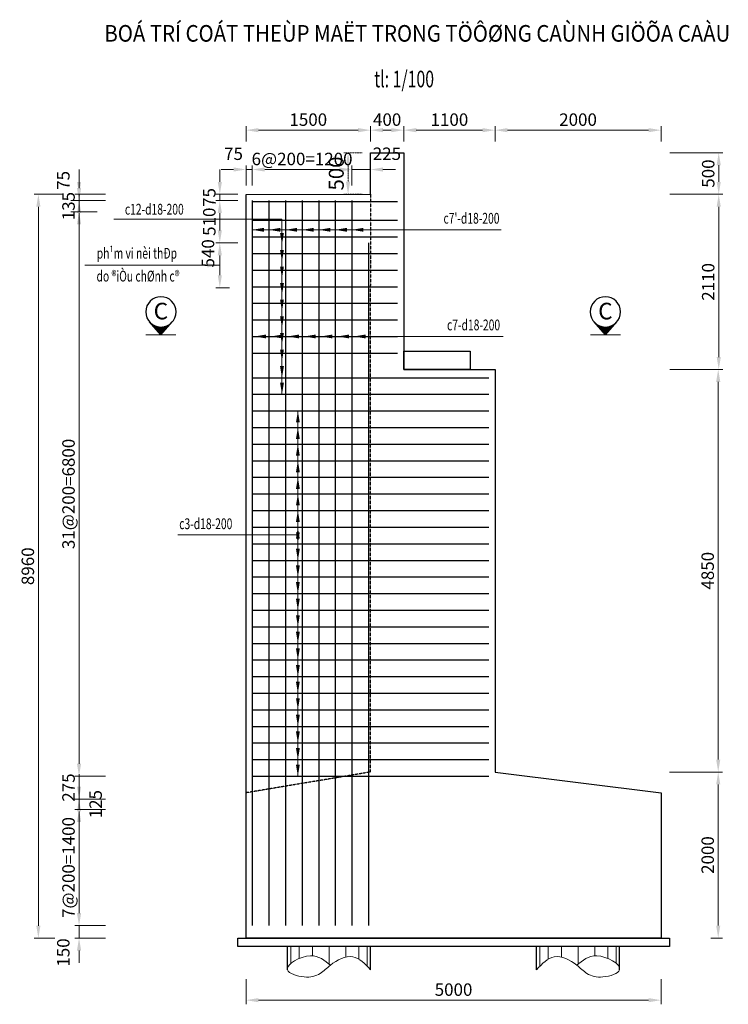
# Model space of a CAD drawing. Units: millimetres. Extents: x -31114 to 190101, y -89125 to 48866.
# Drawn here: x 134460 to 142997, y -12622 to -761 of the extents above; entities that cross this region are included whole.
import ezdxf
from ezdxf.enums import TextEntityAlignment as Align

# ---------------------------------------------------------------- set-up
doc = ezdxf.new("R2010")
doc.units = ezdxf.units.MM
doc.header["$LTSCALE"] = 5
doc.header["$MEASUREMENT"] = 0
doc.linetypes.add('HIDDEN', pattern=[0.375, 0.25, -0.125])
doc.layers.get('0').update_dxf_attribs({"linetype": 'CONTINUOUS'})
doc.layers.get('DEFPOINTS').update_dxf_attribs({"linetype": 'CONTINUOUS'})
for name, color, linetype, lineweight in [('AN', 4, 'HIDDEN', 25), ('BAO', 7, 'CONTINUOUS', 25), ('BONG', 8, 'CONTINUOUS', 9), ('DIM', 8, 'CONTINUOUS', 9), ('THEP', 1, 'CONTINUOUS', 30)]:
    doc.layers.add(name, color=color, linetype=linetype, lineweight=lineweight)
doc.layers.add('cdday', color=3, linetype='CONTINUOUS')
doc.styles.add('5', font='VHELVCN_0.TTF', dxfattribs={"height": 0.35})
doc.styles.add('DIM', font='VnTimeH.TTF', dxfattribs={"width": 0.7})
doc.styles.add('T', font='VHELVCN_0.TTF', dxfattribs={"width": 0.7})
doc.styles.add('VNTIMEH', font='VHELVEN_0.TTF', dxfattribs={"width": 0.9})
doc.dimstyles.new('1-100', dxfattribs={"dimscale": 100, "dimtxt": 1.8, "dimasz": 1.5, "dimexe": 0.5, "dimexo": 1, "dimgap": 0.5, "dimtad": 1, "dimdec": 0, "dimdsep": 46, "dimtxsty": 'T', "dimcen": 0.1, "dimclrd": 8, "dimclre": 8, "dimclrt": 4, "dimadec": 0, "dimazin": 0, "dimtfac": 1, "dimtdec": 0, "dimtix": 1, "dimtmove": 2, "dimatfit": 3, "dimfxl": 1, "dimtolj": 1, "dimtzin": 0, "dimlwd": 9, "dimlwe": 9, "dimarcsym": 0})

# ---------------------------------------------------------------- blocks, each defined once
blk = doc.blocks.new('A$C05531E25')
h = blk.add_hatch()
h.set_pattern_fill('ANSI37', color=256, scale=0.96, angle=-90, style=0)
h.set_pattern_definition([(45, (1073.40383, 176.33965), (0.084852814, -0.084852814), []), (315, (1073.40383, 176.33965), (-0.084852814, -0.084852814), [])])
h.paths.add_polyline_path([(0.11, 3.52), (3.09, 0.89, -0.215149), (1.9, 3.52, -0.215149), (3.09, 6.16)])
for q in [(3.09, 6.16), (3.09, 0.89)]:
    blk.add_line((0.11, 3.52), q)
at = {"const_width": 0.216}
blk.add_lwpolyline([(0.11, 7.04), (0.11, 0)], dxfattribs=at)
blk.add_circle((5.42, 3.52), 3.51)
blk = doc.blocks.new('MC1')
at = {"xscale": 0.5199999999999818, "yscale": 0.5199999999999818, "zscale": 0.5199999999999818, "rotation": 180}
blk.add_blockref('A$C05531E25', (0.09, 1.86), dxfattribs=at)
at = {"style": '5'}
blk.add_attdef('AA', text='', height=2, dxfattribs=at).set_placement((-2.63, 0.03), align=Align.MIDDLE_CENTER)
blk = doc.blocks.new('*D587')
at = {"layer": 'AN', "color": 8, "lineweight": 9, "transparency": 16777216}
for p, q in [((138587, -2364), (138366, -2364)), ((138416, -2514), (138416, -2714)), ((138587, -2864), (138366, -2864))]:
    blk.add_line(p, q, dxfattribs=at)
at = {"layer": 'AN', "color": 8, "transparency": 16777216}
for points in [[(138391, -2514), (138441, -2514), (138416, -2364)], [(138391, -2714), (138441, -2714), (138416, -2864)]]:
    blk.add_solid(points, dxfattribs=at)
at = {"layer": 'DEFPOINTS', "color": 0, "transparency": 16777216}
for p in [(138687, -2364), (138416, -2864), (138687, -2864)]:
    blk.add_point(p, dxfattribs=at)
at = {"layer": 'AN', "color": 4, "transparency": 16777216, "insert": (138274, -2614), "char_height": 180, "attachment_point": 5, "rotation": 90, "style": 'T'}
blk.add_mtext('\\A1;500', dxfattribs=at)
blk = doc.blocks.new('*D600')
at = {"layer": 'DEFPOINTS', "color": 0, "transparency": 16777216}
for p in [(142193, -4974), (142876, -4974), (142187, -9824)]:
    blk.add_point(p, dxfattribs=at)
at = {"layer": 'DIM', "color": 8, "lineweight": 9, "transparency": 16777216}
for p, q in [((142293, -4974), (142926, -4974)), ((142876, -9674), (142876, -5124)), ((142287, -9824), (142926, -9824))]:
    blk.add_line(p, q, dxfattribs=at)
at = {"layer": 'DIM', "color": 8, "transparency": 16777216}
for points in [[(142851, -5124), (142901, -5124), (142876, -4974)], [(142851, -9674), (142901, -9674), (142876, -9824)]]:
    blk.add_solid(points, dxfattribs=at)
at = {"layer": 'DIM', "color": 4, "transparency": 16777216, "insert": (142749, -7399), "char_height": 150, "attachment_point": 5, "rotation": 90, "style": 'T'}
blk.add_mtext('\\A1;4850', dxfattribs=at)
blk = doc.blocks.new('*D601')
at = {"layer": 'DEFPOINTS', "color": 0, "transparency": 16777216}
for p in [(142687, -9824), (142876, -9824), (142687, -11824)]:
    blk.add_point(p, dxfattribs=at)
at = {"layer": 'DIM', "color": 8, "lineweight": 9, "transparency": 16777216}
for p, q in [((142787, -9824), (142926, -9824)), ((142876, -11674), (142876, -9974)), ((142787, -11824), (142926, -11824))]:
    blk.add_line(p, q, dxfattribs=at)
at = {"layer": 'DIM', "color": 8, "transparency": 16777216}
for points in [[(142851, -9974), (142901, -9974), (142876, -9824)], [(142851, -11674), (142901, -11674), (142876, -11824)]]:
    blk.add_solid(points, dxfattribs=at)
at = {"layer": 'DIM', "color": 4, "transparency": 16777216, "insert": (142749, -10824), "char_height": 150, "attachment_point": 5, "rotation": 90, "style": 'T'}
blk.add_mtext('\\A1;2000', dxfattribs=at)
blk = doc.blocks.new('*D602')
at = {"layer": 'DEFPOINTS', "color": 0, "transparency": 16777216}
for p in [(142193, -2865), (142882, -2865), (142193, -4975)]:
    blk.add_point(p, dxfattribs=at)
at = {"layer": 'DIM', "color": 8, "lineweight": 9, "transparency": 16777216}
for p, q in [((142293, -2865), (142932, -2865)), ((142882, -4825), (142882, -3015)), ((142293, -4975), (142932, -4975))]:
    blk.add_line(p, q, dxfattribs=at)
at = {"layer": 'DIM', "color": 8, "transparency": 16777216}
for points in [[(142857, -3015), (142907, -3015), (142882, -2865)], [(142857, -4825), (142907, -4825), (142882, -4975)]]:
    blk.add_solid(points, dxfattribs=at)
at = {"layer": 'DIM', "color": 4, "transparency": 16777216, "insert": (142755, -3920), "char_height": 150, "attachment_point": 5, "rotation": 90, "style": 'T'}
blk.add_mtext('\\A1;2110', dxfattribs=at)
blk = doc.blocks.new('*D603')
at = {"layer": 'DEFPOINTS', "color": 0, "transparency": 16777216}
for p in [(142187, -2092), (140187, -2330), (142187, -2330)]:
    blk.add_point(p, dxfattribs=at)
at = {"layer": 'DIM', "color": 8, "lineweight": 9, "transparency": 16777216}
for p, q in [((140187, -2230), (140187, -2042)), ((140337, -2092), (142037, -2092)), ((142187, -2230), (142187, -2042))]:
    blk.add_line(p, q, dxfattribs=at)
at = {"layer": 'DIM', "color": 8, "transparency": 16777216}
for points in [[(140337, -2067), (140337, -2117), (140187, -2092)], [(142037, -2067), (142037, -2117), (142187, -2092)]]:
    blk.add_solid(points, dxfattribs=at)
at = {"layer": 'DIM', "color": 4, "transparency": 16777216, "insert": (141187, -1965), "char_height": 150, "attachment_point": 5, "style": 'T'}
blk.add_mtext('\\A1;2000', dxfattribs=at)
blk = doc.blocks.new('*D604')
at = {"layer": 'DEFPOINTS', "color": 0, "transparency": 16777216}
for p in [(139087, -2092), (138687, -2330), (139087, -2330)]:
    blk.add_point(p, dxfattribs=at)
at = {"layer": 'DIM', "color": 8, "lineweight": 9, "transparency": 16777216}
for p, q in [((138687, -2230), (138687, -2042)), ((138837, -2092), (138937, -2092)), ((139087, -2230), (139087, -2042))]:
    blk.add_line(p, q, dxfattribs=at)
at = {"layer": 'DIM', "color": 8, "transparency": 16777216}
for points in [[(138837, -2067), (138837, -2117), (138687, -2092)], [(138937, -2067), (138937, -2117), (139087, -2092)]]:
    blk.add_solid(points, dxfattribs=at)
at = {"layer": 'DIM', "color": 4, "transparency": 16777216, "insert": (138887, -1965), "char_height": 150, "attachment_point": 5, "style": 'T'}
blk.add_mtext('\\A1;400', dxfattribs=at)
blk = doc.blocks.new('*D605')
at = {"layer": 'DEFPOINTS', "color": 0, "transparency": 16777216}
for p in [(140187, -2092), (139087, -2330), (140187, -2330)]:
    blk.add_point(p, dxfattribs=at)
at = {"layer": 'DIM', "color": 8, "lineweight": 9, "transparency": 16777216}
for p, q in [((139087, -2230), (139087, -2042)), ((139237, -2092), (140037, -2092)), ((140187, -2230), (140187, -2042))]:
    blk.add_line(p, q, dxfattribs=at)
at = {"layer": 'DIM', "color": 8, "transparency": 16777216}
for points in [[(139237, -2067), (139237, -2117), (139087, -2092)], [(140037, -2067), (140037, -2117), (140187, -2092)]]:
    blk.add_solid(points, dxfattribs=at)
at = {"layer": 'DIM', "color": 4, "transparency": 16777216, "insert": (139637, -1965), "char_height": 150, "attachment_point": 5, "style": 'T'}
blk.add_mtext('\\A1;1100', dxfattribs=at)
blk = doc.blocks.new('*D606')
at = {"layer": 'DEFPOINTS', "color": 0, "transparency": 16777216}
for p in [(138687, -2092), (137187, -2330), (138687, -2330)]:
    blk.add_point(p, dxfattribs=at)
at = {"layer": 'DIM', "color": 8, "lineweight": 9, "transparency": 16777216}
for p, q in [((137187, -2230), (137187, -2042)), ((137337, -2092), (138537, -2092)), ((138687, -2230), (138687, -2042))]:
    blk.add_line(p, q, dxfattribs=at)
at = {"layer": 'DIM', "color": 8, "transparency": 16777216}
for points in [[(137337, -2067), (137337, -2117), (137187, -2092)], [(138537, -2067), (138537, -2117), (138687, -2092)]]:
    blk.add_solid(points, dxfattribs=at)
at = {"layer": 'DIM', "color": 4, "transparency": 16777216, "insert": (137937, -1965), "char_height": 150, "attachment_point": 5, "style": 'T'}
blk.add_mtext('\\A1;1500', dxfattribs=at)
blk = doc.blocks.new('*D607')
at = {"layer": 'DEFPOINTS', "color": 0, "transparency": 16777216}
for p in [(137187, -2566), (137187, -2860), (137262, -2860)]:
    blk.add_point(p, dxfattribs=at)
at = {"layer": 'DIM', "color": 8, "lineweight": 9, "transparency": 16777216}
for p, q in [((137037, -2566), (136887, -2566)), ((137187, -2760), (137187, -2516)), ((137262, -2566), (137187, -2566)), ((137262, -2760), (137262, -2516)), ((137412, -2566), (137562, -2566))]:
    blk.add_line(p, q, dxfattribs=at)
at = {"layer": 'DIM', "color": 8, "transparency": 16777216}
for points in [[(137037, -2541), (137037, -2591), (137187, -2566)], [(137412, -2541), (137412, -2591), (137262, -2566)]]:
    blk.add_solid(points, dxfattribs=at)
at = {"layer": 'DIM', "color": 4, "transparency": 16777216, "insert": (137036, -2376), "char_height": 150, "attachment_point": 5, "style": 'T'}
blk.add_mtext('\\A1;75', dxfattribs=at)
blk = doc.blocks.new('*D608')
at = {"layer": 'DEFPOINTS', "color": 0, "transparency": 16777216}
for p in [(138462, -2566), (137262, -2860), (138462, -2860)]:
    blk.add_point(p, dxfattribs=at)
at = {"layer": 'DIM', "color": 8, "lineweight": 9, "transparency": 16777216}
for p, q in [((137262, -2760), (137262, -2516)), ((137412, -2566), (138312, -2566)), ((138462, -2760), (138462, -2516))]:
    blk.add_line(p, q, dxfattribs=at)
at = {"layer": 'DIM', "color": 8, "transparency": 16777216}
for points in [[(137412, -2541), (137412, -2591), (137262, -2566)], [(138312, -2541), (138312, -2591), (138462, -2566)]]:
    blk.add_solid(points, dxfattribs=at)
at = {"layer": 'DIM', "color": 4, "transparency": 16777216, "insert": (137862, -2439), "char_height": 150, "attachment_point": 5, "style": 'T'}
blk.add_mtext('\\A1;6@200=1200', dxfattribs=at)
blk = doc.blocks.new('*D609')
at = {"layer": 'DEFPOINTS', "color": 0, "transparency": 16777216}
for p in [(138687, -2566), (138462, -2860), (138687, -2860)]:
    blk.add_point(p, dxfattribs=at)
at = {"layer": 'DIM', "color": 8, "lineweight": 9, "transparency": 16777216}
for p, q in [((138312, -2566), (138162, -2566)), ((138462, -2760), (138462, -2516)), ((138462, -2566), (138687, -2566)), ((138687, -2760), (138687, -2516)), ((138837, -2566), (138987, -2566))]:
    blk.add_line(p, q, dxfattribs=at)
at = {"layer": 'DIM', "color": 8, "transparency": 16777216}
for points in [[(138312, -2541), (138312, -2591), (138462, -2566)], [(138837, -2541), (138837, -2591), (138687, -2566)]]:
    blk.add_solid(points, dxfattribs=at)
at = {"layer": 'DIM', "color": 4, "transparency": 16777216, "insert": (138884, -2376), "char_height": 150, "attachment_point": 5, "style": 'T'}
blk.add_mtext('\\A1;225', dxfattribs=at)
blk = doc.blocks.new('*D610')
at = {"layer": 'DEFPOINTS', "color": 0, "transparency": 16777216}
for p in [(142193, -2364), (142882, -2364), (142193, -2865)]:
    blk.add_point(p, dxfattribs=at)
at = {"layer": 'DIM', "color": 8, "lineweight": 9, "transparency": 16777216}
for p, q in [((142293, -2364), (142932, -2364)), ((142882, -2715), (142882, -2514)), ((142293, -2865), (142932, -2865))]:
    blk.add_line(p, q, dxfattribs=at)
at = {"layer": 'DIM', "color": 8, "transparency": 16777216}
for points in [[(142857, -2514), (142907, -2514), (142882, -2364)], [(142857, -2715), (142907, -2715), (142882, -2865)]]:
    blk.add_solid(points, dxfattribs=at)
at = {"layer": 'DIM', "color": 4, "transparency": 16777216, "insert": (142755, -2615), "char_height": 150, "attachment_point": 5, "rotation": 90, "style": 'T'}
blk.add_mtext('\\A1;500', dxfattribs=at)
blk = doc.blocks.new('*D611')
at = {"layer": 'DEFPOINTS', "color": 0, "transparency": 16777216}
for p in [(137187, -12219), (142187, -12219), (142187, -12572)]:
    blk.add_point(p, dxfattribs=at)
at = {"layer": 'DIM', "color": 8, "lineweight": 9, "transparency": 16777216}
for p, q in [((137187, -12319), (137187, -12622)), ((142187, -12319), (142187, -12622)), ((137337, -12572), (142037, -12572))]:
    blk.add_line(p, q, dxfattribs=at)
at = {"layer": 'DIM', "color": 8, "transparency": 16777216}
for points in [[(137337, -12547), (137337, -12597), (137187, -12572)], [(142037, -12547), (142037, -12597), (142187, -12572)]]:
    blk.add_solid(points, dxfattribs=at)
at = {"layer": 'DIM', "color": 4, "transparency": 16777216, "insert": (139687, -12445), "char_height": 150, "attachment_point": 5, "style": 'T'}
blk.add_mtext('\\A1;5000', dxfattribs=at)
blk = doc.blocks.new('*D626')
at = {"layer": 'DEFPOINTS', "color": 0, "transparency": 16777216}
for p in [(135176, -2865), (135593, -2865), (135593, -2940)]:
    blk.add_point(p, dxfattribs=at)
at = {"layer": 'DIM', "color": 8, "lineweight": 9, "transparency": 16777216}
for p, q in [((135176, -2715), (135176, -2565)), ((135493, -2865), (135126, -2865)), ((135493, -2940), (135126, -2940)), ((135176, -2940), (135176, -2865)), ((135176, -3090), (135176, -3240))]:
    blk.add_line(p, q, dxfattribs=at)
at = {"layer": 'DIM', "color": 8, "transparency": 16777216}
for points in [[(135151, -2715), (135201, -2715), (135176, -2865)], [(135151, -3090), (135201, -3090), (135176, -2940)]]:
    blk.add_solid(points, dxfattribs=at)
at = {"layer": 'DIM', "color": 4, "transparency": 16777216, "insert": (134986, -2697), "char_height": 150, "attachment_point": 5, "rotation": 90, "style": 'T'}
blk.add_mtext('\\A1;75', dxfattribs=at)
blk = doc.blocks.new('*D627')
at = {"layer": 'DEFPOINTS', "color": 0, "transparency": 16777216}
for p in [(135593, -11674), (135175, -11824), (135593, -11824)]:
    blk.add_point(p, dxfattribs=at)
at = {"layer": 'DIM', "color": 8, "lineweight": 9, "transparency": 16777216}
for p, q in [((135175, -11524), (135175, -11374)), ((135493, -11674), (135125, -11674)), ((135175, -11674), (135175, -11824)), ((135493, -11824), (135125, -11824)), ((135175, -11974), (135175, -12124))]:
    blk.add_line(p, q, dxfattribs=at)
at = {"layer": 'DIM', "color": 8, "transparency": 16777216}
for points in [[(135150, -11524), (135200, -11524), (135175, -11674)], [(135150, -11974), (135200, -11974), (135175, -11824)]]:
    blk.add_solid(points, dxfattribs=at)
at = {"layer": 'DIM', "color": 4, "transparency": 16777216, "insert": (134985, -11998), "char_height": 150, "attachment_point": 5, "rotation": 90, "style": 'T'}
blk.add_mtext('\\A1;150', dxfattribs=at)
blk = doc.blocks.new('*D628')
at = {"layer": 'DEFPOINTS', "color": 0, "transparency": 16777216}
for p in [(135493, -3074), (135175, -9874), (135592, -9874)]:
    blk.add_point(p, dxfattribs=at)
at = {"layer": 'DIM', "color": 8, "lineweight": 9, "transparency": 16777216}
for p, q in [((135393, -3074), (135125, -3074)), ((135175, -3224), (135175, -9724)), ((135492, -9874), (135125, -9874))]:
    blk.add_line(p, q, dxfattribs=at)
at = {"layer": 'DIM', "color": 8, "transparency": 16777216}
for points in [[(135150, -3224), (135200, -3224), (135175, -3074)], [(135150, -9724), (135200, -9724), (135175, -9874)]]:
    blk.add_solid(points, dxfattribs=at)
at = {"layer": 'DIM', "color": 4, "transparency": 16777216, "insert": (135048, -6474), "char_height": 150, "attachment_point": 5, "rotation": 90, "style": 'T'}
blk.add_mtext('\\A1;31@200=6800', dxfattribs=at)
blk = doc.blocks.new('*D629')
at = {"layer": 'DEFPOINTS', "color": 0, "transparency": 16777216}
for p in [(135592, -10274), (135175, -11674), (135592, -11674)]:
    blk.add_point(p, dxfattribs=at)
at = {"layer": 'DIM', "color": 8, "lineweight": 9, "transparency": 16777216}
for p, q in [((135492, -10274), (135125, -10274)), ((135175, -10424), (135175, -11524)), ((135492, -11674), (135125, -11674))]:
    blk.add_line(p, q, dxfattribs=at)
at = {"layer": 'DIM', "color": 8, "transparency": 16777216}
for points in [[(135150, -10424), (135200, -10424), (135175, -10274)], [(135150, -11524), (135200, -11524), (135175, -11674)]]:
    blk.add_solid(points, dxfattribs=at)
at = {"layer": 'DIM', "color": 4, "transparency": 16777216, "insert": (135048, -10974), "char_height": 150, "attachment_point": 5, "rotation": 90, "style": 'T'}
blk.add_mtext('\\A1;7@200=1400', dxfattribs=at)
blk = doc.blocks.new('*D630')
at = {"layer": 'DEFPOINTS', "color": 0, "transparency": 16777216}
for p in [(135592, -10149), (135175, -10274), (135592, -10274)]:
    blk.add_point(p, dxfattribs=at)
at = {"layer": 'DIM', "color": 8, "lineweight": 9, "transparency": 16777216}
for p, q in [((135175, -9999), (135175, -9849)), ((135492, -10149), (135125, -10149)), ((135175, -10149), (135175, -10274)), ((135492, -10274), (135125, -10274)), ((135175, -10424), (135175, -10574))]:
    blk.add_line(p, q, dxfattribs=at)
at = {"layer": 'DIM', "color": 8, "transparency": 16777216}
for points in [[(135150, -9999), (135200, -9999), (135175, -10149)], [(135150, -10424), (135200, -10424), (135175, -10274)]]:
    blk.add_solid(points, dxfattribs=at)
at = {"layer": 'DIM', "color": 4, "transparency": 16777216, "insert": (135375, -10211), "char_height": 150, "attachment_point": 5, "rotation": 90, "style": 'T'}
blk.add_mtext('\\A1;125', dxfattribs=at)
blk = doc.blocks.new('*D631')
at = {"layer": 'DEFPOINTS', "color": 0, "transparency": 16777216}
for p in [(135592, -9874), (135175, -10149), (135592, -10149)]:
    blk.add_point(p, dxfattribs=at)
at = {"layer": 'DIM', "color": 8, "lineweight": 9, "transparency": 16777216}
for p, q in [((135175, -9724), (135175, -9574)), ((135492, -9874), (135125, -9874)), ((135175, -9874), (135175, -10149)), ((135492, -10149), (135125, -10149)), ((135175, -10299), (135175, -10449))]:
    blk.add_line(p, q, dxfattribs=at)
at = {"layer": 'DIM', "color": 8, "transparency": 16777216}
for points in [[(135150, -9724), (135200, -9724), (135175, -9874)], [(135150, -10299), (135200, -10299), (135175, -10149)]]:
    blk.add_solid(points, dxfattribs=at)
at = {"layer": 'DIM', "color": 4, "transparency": 16777216, "insert": (135048, -10011), "char_height": 150, "attachment_point": 5, "rotation": 90, "style": 'T'}
blk.add_mtext('\\A1;275', dxfattribs=at)
blk = doc.blocks.new('*D624')
at = {"layer": 'DEFPOINTS', "color": 0, "transparency": 16777216}
for p in [(134685, -2865), (135084, -2865), (134984, -11825)]:
    blk.add_point(p, dxfattribs=at)
at = {"layer": 'DIM', "color": 8, "lineweight": 9, "transparency": 16777216}
for p, q in [((134984, -2865), (134635, -2865)), ((134685, -11675), (134685, -3015)), ((134884, -11825), (134635, -11825))]:
    blk.add_line(p, q, dxfattribs=at)
at = {"layer": 'DIM', "color": 8, "transparency": 16777216}
for points in [[(134660, -3015), (134710, -3015), (134685, -2865)], [(134660, -11675), (134710, -11675), (134685, -11825)]]:
    blk.add_solid(points, dxfattribs=at)
at = {"layer": 'DIM', "color": 4, "transparency": 16777216, "insert": (134558, -7345), "char_height": 150, "attachment_point": 5, "rotation": 90, "style": 'T'}
blk.add_mtext('\\A1;8960', dxfattribs=at)
blk = doc.blocks.new('*D625')
at = {"layer": 'DEFPOINTS', "color": 0, "transparency": 16777216}
for p in [(135176, -2940), (135175, -3075), (135175, -3075)]:
    blk.add_point(p, dxfattribs=at)
at = {"layer": 'DIM', "color": 8, "lineweight": 9, "transparency": 16777216}
for p, q in [((135175, -2790), (135175, -2640)), ((135076, -2940), (135125, -2940)), ((135175, -2940), (135175, -3075)), ((135075, -3075), (135125, -3075)), ((135175, -3225), (135175, -3375))]:
    blk.add_line(p, q, dxfattribs=at)
at = {"layer": 'DIM', "color": 8, "transparency": 16777216}
for points in [[(135150, -2790), (135200, -2790), (135175, -2940)], [(135150, -3225), (135200, -3225), (135175, -3075)]]:
    blk.add_solid(points, dxfattribs=at)
at = {"layer": 'DIM', "color": 4, "transparency": 16777216, "insert": (135048, -3007), "char_height": 150, "attachment_point": 5, "rotation": 90, "style": 'T'}
blk.add_mtext('\\A1;135', dxfattribs=at)
blk = doc.blocks.new('*D782')
at = {"layer": 'DEFPOINTS', "color": 0, "transparency": 16777216}
for p in [(136871, -2940), (137187, -2865), (137187, -2940)]:
    blk.add_point(p, dxfattribs=at)
at = {"layer": 'DIM', "color": 8, "lineweight": 9, "transparency": 16777216}
for p, q in [((136871, -2715), (136871, -2565)), ((137087, -2865), (136821, -2865)), ((137087, -2940), (136821, -2940)), ((136871, -2865), (136871, -2940)), ((136871, -3090), (136871, -3240))]:
    blk.add_line(p, q, dxfattribs=at)
at = {"layer": 'DIM', "color": 8, "transparency": 16777216}
for points in [[(136846, -2715), (136896, -2715), (136871, -2865)], [(136846, -3090), (136896, -3090), (136871, -2940)]]:
    blk.add_solid(points, dxfattribs=at)
at = {"layer": 'DIM', "color": 4, "transparency": 16777216, "insert": (136744, -2903), "char_height": 150, "attachment_point": 5, "rotation": 90, "style": 'T'}
blk.add_mtext('\\A1;75', dxfattribs=at)
blk = doc.blocks.new('*D780')
at = {"layer": 'DEFPOINTS', "color": 0, "transparency": 16777216}
for p in [(137187, -2940), (136871, -3450), (137187, -3450)]:
    blk.add_point(p, dxfattribs=at)
at = {"layer": 'DIM', "color": 8, "lineweight": 9, "transparency": 16777216}
for p, q in [((137087, -2940), (136821, -2940)), ((136871, -3090), (136871, -3300)), ((137087, -3450), (136821, -3450))]:
    blk.add_line(p, q, dxfattribs=at)
at = {"layer": 'DIM', "color": 8, "transparency": 16777216}
for points in [[(136846, -3090), (136896, -3090), (136871, -2940)], [(136846, -3300), (136896, -3300), (136871, -3450)]]:
    blk.add_solid(points, dxfattribs=at)
at = {"layer": 'DIM', "color": 4, "transparency": 16777216, "insert": (136744, -3195), "char_height": 150, "attachment_point": 5, "rotation": 90, "style": 'T'}
blk.add_mtext('\\A1;510', dxfattribs=at)
blk = doc.blocks.new('*D781')
at = {"layer": 'DEFPOINTS', "color": 0, "transparency": 16777216}
for p in [(137087, -3450), (136871, -3990), (137087, -3990)]:
    blk.add_point(p, dxfattribs=at)
at = {"layer": 'DIM', "color": 8, "lineweight": 9, "transparency": 16777216}
for p, q in [((136987, -3450), (136821, -3450)), ((136871, -3600), (136871, -3840)), ((136987, -3990), (136821, -3990))]:
    blk.add_line(p, q, dxfattribs=at)
at = {"layer": 'DIM', "color": 8, "transparency": 16777216}
for points in [[(136846, -3600), (136896, -3600), (136871, -3450)], [(136846, -3840), (136896, -3840), (136871, -3990)]]:
    blk.add_solid(points, dxfattribs=at)
at = {"layer": 'DIM', "color": 4, "transparency": 16777216, "insert": (136729, -3576), "char_height": 150, "attachment_point": 5, "rotation": 90, "style": 'T'}
blk.add_mtext('\\A1;540', dxfattribs=at)

msp = doc.modelspace()

# ---------------------------------------------------------------- linework, layer by layer
at = {"layer": 'AN', "ltscale": 2}
for p, q in [((138686.9, -2865), (138687.3, -3964)), ((138687.3, -9824), (138687.3, -3964)), ((138687.3, -9824), (137187.3, -10074))]:
    msp.add_line(p, q, dxfattribs=at)
at = {"layer": 'BAO'}
for p, q in [((138686.9, -2864), (138686.9, -2364)), ((138686.9, -2364), (139086.9, -2364)), ((139086.9, -2364), (139086.9, -2863.9)), ((137687.4, -12205), (137687.4, -11924)), ((137687.4, -12205), (137687.4, -11924)), ((138687.4, -12205), (138687.4, -11924)), ((138687.4, -12205), (138687.4, -11924)), ((140687.4, -12205), (140687.4, -11924)), ((140687.4, -12205), (140687.4, -11924)), ((141687.4, -12205), (141687.4, -11924)), ((141687.4, -12205), (141687.4, -11924))]:
    msp.add_line(p, q, dxfattribs=at)
for points in [[(139086.9, -2863.9), (139086.9, -4974), (140187.3, -4974), (140187.3, -9824), (142187.3, -10074), (142187.3, -11824), (137187.3, -11824), (137187.3, -10074), (137187.1, -2865.1)], [(137187.3, -2865.1), (138686.9, -2865), (138686.9, -2865)]]:
    msp.add_lwpolyline(points, dxfattribs=at)
for points in [[(139086.9, -4754), (139886.9, -4754), (139886.9, -4974), (139086.9, -4974)], [(142287.4, -11924), (137087.3, -11924), (137087.3, -11824), (142287.4, -11824)]]:
    msp.add_lwpolyline(points, close=True, dxfattribs=at)
at = {"layer": 'BONG'}
for p, q in [((137727.4, -12127.7), (137727.4, -11924)), ((137827.4, -12069.4), (137827.4, -11924)), ((137987.4, -12038), (137987.4, -11924)), ((138187.4, -12137.8), (138187.4, -11924)), ((138387.4, -12053.7), (138387.4, -11924)), ((138547.4, -12078.2), (138547.4, -11924)), ((138647.4, -12162.9), (138647.4, -11924)), ((140727.4, -12162.9), (140727.4, -11924)), ((140827.4, -12078.2), (140827.4, -11924)), ((140987.4, -12053.7), (140987.4, -11924)), ((141187.4, -12137.8), (141187.4, -11924)), ((141387.4, -12038), (141387.4, -11924)), ((141547.4, -12069.4), (141547.4, -11924)), ((141647.4, -12127.7), (141647.4, -11924))]:
    msp.add_line(p, q, dxfattribs=at)
for points in [[(138687.4, -12205), (138473.9, -12049), (138203.5, -12151.4), (138080.5, -12250), (137887.8, -12292.8), (137687.4, -12205), (137961.7, -12037.7), (138203.5, -12151.4)], [(140687.4, -12205), (140900.9, -12049), (141171.2, -12151.4), (141294.3, -12250), (141487, -12292.8), (141687.4, -12205), (141413.1, -12037.7), (141171.2, -12151.4)]]:
    msp.add_spline(points, degree=3, dxfattribs=at)
at = {"layer": 'DIM'}
for p, q in [((135595.3, -3162.2), (137619.9, -3162.2)), ((137619.9, -3162.2), (137619.9, -5274)), ((137262.3, -3292.3), (140259.6, -3292.3)), ((137287.4, -4577.2), (140284.6, -4577.2)), ((137811.5, -9874), (137811.5, -5474)), ((137811.5, -6967.5), (136365.4, -6967.5))]:
    msp.add_line(p, q, dxfattribs=at)
at = {"layer": 'DIM', "extrusion": (0, 0, -1)}
for points in [[(-137401.5, -3315.5), (-137262.3, -3292.3), (-137401.5, -3269.1)], [(-137601.5, -3315.5), (-137462.3, -3292.3), (-137601.5, -3269.1)], [(-137801.5, -3315.5), (-137662.3, -3292.3), (-137801.5, -3269.1)], [(-138001.5, -3315.5), (-137862.3, -3292.3), (-138001.5, -3269.1)], [(-138201.5, -3315.5), (-138062.3, -3292.3), (-138201.5, -3269.1)], [(-138401.5, -3315.5), (-138262.3, -3292.3), (-138401.5, -3269.1)], [(-138601.5, -3315.5), (-138462.3, -3292.3), (-138601.5, -3269.1)], [(-137596.7, -3329.8), (-137619.9, -3469.1), (-137643.1, -3329.8)], [(-137596.7, -3534.8), (-137619.9, -3674), (-137643.1, -3534.8)], [(-137596.7, -3734.8), (-137619.9, -3874), (-137643.1, -3734.8)], [(-137596.7, -3934.8), (-137619.9, -4074), (-137643.1, -3934.8)], [(-137596.7, -4134.8), (-137619.9, -4274), (-137643.1, -4134.8)], [(-137596.7, -4334.8), (-137619.9, -4474), (-137643.1, -4334.8)], [(-137426.6, -4600.4), (-137287.4, -4577.2), (-137426.6, -4554)], [(-137626.6, -4600.4), (-137487.4, -4577.2), (-137626.6, -4554)], [(-137596.7, -4534.8), (-137619.9, -4674), (-137643.1, -4534.8)], [(-137826.6, -4600.4), (-137687.4, -4577.2), (-137826.6, -4554)], [(-138026.6, -4600.4), (-137887.4, -4577.2), (-138026.6, -4554)], [(-138226.6, -4600.4), (-138087.4, -4577.2), (-138226.6, -4554)], [(-138426.6, -4600.4), (-138287.4, -4577.2), (-138426.6, -4554)], [(-138626.6, -4600.4), (-138487.4, -4577.2), (-138626.6, -4554)], [(-137596.7, -4734.8), (-137619.9, -4874), (-137643.1, -4734.8)], [(-137596.7, -4934.8), (-137619.9, -5074), (-137643.1, -4934.8)], [(-137596.7, -5134.8), (-137619.9, -5274), (-137643.1, -5134.8)], [(-137788.3, -5613.2), (-137811.5, -5474), (-137834.7, -5613.2)], [(-137788.3, -5813.2), (-137811.5, -5674), (-137834.7, -5813.2)], [(-137788.3, -6013.2), (-137811.5, -5874), (-137834.7, -6013.2)], [(-137788.3, -6213.2), (-137811.5, -6074), (-137834.7, -6213.2)], [(-137788.3, -6413.2), (-137811.5, -6274), (-137834.7, -6413.2)], [(-137788.3, -6613.2), (-137811.5, -6474), (-137834.7, -6613.2)], [(-137788.3, -6813.2), (-137811.5, -6674), (-137834.7, -6813.2)], [(-137788.3, -7013.2), (-137811.5, -6874), (-137834.7, -7013.2)], [(-137788.3, -6934.8), (-137811.5, -7074), (-137834.7, -6934.8)], [(-137788.3, -7134.8), (-137811.5, -7274), (-137834.7, -7134.8)], [(-137788.3, -7334.8), (-137811.5, -7474), (-137834.7, -7334.8)], [(-137788.3, -7534.8), (-137811.5, -7674), (-137834.7, -7534.8)], [(-137788.3, -7734.8), (-137811.5, -7874), (-137834.7, -7734.8)], [(-137788.3, -7934.8), (-137811.5, -8074), (-137834.7, -7934.8)], [(-137788.3, -8134.8), (-137811.5, -8274), (-137834.7, -8134.8)], [(-137788.3, -8334.8), (-137811.5, -8474), (-137834.7, -8334.8)], [(-137788.3, -8534.8), (-137811.5, -8674), (-137834.7, -8534.8)], [(-137788.3, -8734.8), (-137811.5, -8874), (-137834.7, -8734.8)], [(-137788.3, -8934.8), (-137811.5, -9074), (-137834.7, -8934.8)], [(-137788.3, -9134.8), (-137811.5, -9274), (-137834.7, -9134.8)], [(-137788.3, -9334.8), (-137811.5, -9474), (-137834.7, -9334.8)], [(-137788.3, -9534.8), (-137811.5, -9674), (-137834.7, -9534.8)], [(-137788.3, -9734.8), (-137811.5, -9874), (-137834.7, -9734.8)]]:
    msp.add_solid(points, dxfattribs=at)
at = {"layer": 'THEP', "color": 6}
for p, q in [((137262.3, -2939.1), (137262.3, -4169.1)), ((137462.4, -2939.1), (137462.4, -4169.1)), ((137662.4, -2939.1), (137662.4, -4169.1)), ((137862.4, -2939.1), (137862.4, -4169.1)), ((138062.4, -2939.1), (138062.4, -4169.1)), ((138262.4, -2939.1), (138262.4, -4169.1)), ((138462.4, -2939), (138462.4, -4169))]:
    msp.add_line(p, q, dxfattribs=at)
at = {"layer": 'THEP'}
for p, q in [((137262.3, -3177.5), (139011.9, -3177.5)), ((137262.3, -3377.5), (139011.9, -3377.5)), ((137262, -3449.1), (137262.3, -11674)), ((137462, -3449.1), (137462.3, -11674)), ((137662, -3449.1), (137662.3, -11674)), ((137862, -3449.1), (137862.3, -11674)), ((138062, -3449.1), (138062.3, -11674)), ((138262, -3449.1), (138262.3, -11674)), ((138462, -3449.1), (138462.3, -11674)), ((138662, -3449.1), (138662.3, -11674)), ((137262.3, -3577.5), (139011.9, -3577.5)), ((137262.3, -3777.5), (139011.9, -3777.5)), ((137262.3, -3977.5), (139011.9, -3977.5)), ((137262.3, -4177.5), (139011.9, -4177.5)), ((137262.3, -4377.5), (139011.9, -4377.5)), ((137262.3, -4577.5), (139011.9, -4577.5)), ((137262.3, -4777.5), (139011.9, -4777.5)), ((137262.3, -5074), (140112.1, -5074)), ((137262.3, -5274), (140112.3, -5274)), ((137262.3, -5474), (140112.1, -5474)), ((137262.3, -5674), (140112.3, -5674)), ((137262.3, -5874), (140112.3, -5874)), ((137262.3, -6074), (140112.3, -6074)), ((137262.3, -6274), (140112.3, -6274)), ((137262.3, -6474), (140112.3, -6474)), ((137262.3, -6674), (140112.3, -6674)), ((137262.3, -6874), (140112.3, -6874)), ((137262.3, -7074), (140112.3, -7074)), ((137262.3, -7274), (140112.3, -7274)), ((137262.3, -7474), (140112.3, -7474)), ((137262.3, -7674), (140112.3, -7674)), ((137262.3, -7874), (140112.3, -7874)), ((137262.3, -8074), (140112.3, -8074)), ((137262.3, -8274), (140112.3, -8274)), ((137262.3, -8474), (140112.3, -8474)), ((137262.3, -8674), (140112.3, -8674)), ((137262.3, -8874), (140112.3, -8874)), ((137262.3, -9074), (140112.3, -9074)), ((137262.3, -9274), (140112.3, -9274)), ((137262.3, -9474), (140112.3, -9474)), ((137262.3, -9674), (140112.3, -9674)), ((137262.3, -9874), (140112.3, -9874))]:
    msp.add_line(p, q, dxfattribs=at)
msp.add_lwpolyline([(137262.3, -2952.6), (139011.9, -2952.5)], dxfattribs=at)

# ---------------------------------------------------------------- block references
ref = msp.add_blockref('MC1', (136164.3, -4553.7), dxfattribs=dict(xscale=-100, yscale=100, zscale=100, rotation=90))
ref.add_attrib('AA', 'C', dxfattribs={"height": 200, "style": '5'}).set_placement((136161, -4271.4), align=Align.MIDDLE_CENTER)
ref = msp.add_blockref('MC1', (141519.7, -4553.7), dxfattribs=dict(xscale=-100, yscale=100, zscale=100, rotation=90))
ref.add_attrib('AA', 'C', dxfattribs={"height": 200, "style": '5'}).set_placement((141516.4, -4271.4), align=Align.MIDDLE_CENTER)

# ---------------------------------------------------------------- texts
at = {"layer": 'cdday', "style": 'VNTIMEH', "width": 0.9}
msp.add_text('%%UBOÁ TRÍ COÁT THEÙP MAËT TRONG TÖÔØNG CAÙNH GIÖÕA CAÀU', height=200, dxfattribs=at).set_placement((139250.9, -1026), align=Align.CENTER)
at = {"layer": 'cdday', "color": 3, "style": 'DIM', "width": 0.7}
msp.add_text('tl: 1/100', height=200, dxfattribs=at).set_placement((139091.7, -1575.9), align=Align.CENTER)
at = {"layer": 'cdday', "color": 2, "style": 'DIM', "width": 0.7}
for s, p in [('c12-d18-200', (136081.8, -3109.5)), ("c7'-d18-200", (139903.2, -3218.5)), ('ph¹m vi nèi thÐp ', (135885.8, -3639.6)), ('do ®iÒu chØnh c®', (135885.8, -3915.3)), ('c7-d18-200', (139928.2, -4503.4)), ('c3-d18-200', (136702, -6898.2))]:
    msp.add_text(s, height=130, dxfattribs=at).set_placement(p, align=Align.CENTER)

# ---------------------------------------------------------------- dimensions: what is measured, and where the dimension line sits
at = {"layer": 'AN', "color": 2}
dim = msp.add_linear_dim(base=(138415.6, -2864), p1=(138686.9, -2364), p2=(138686.9, -2864), angle=90, dimstyle='1-100', dxfattribs=at)
dim.commit()
dim.dimension.update_dxf_attribs({"geometry": '*D587', "text_midpoint": (138273.7, -2614)})
at = {"layer": 'DIM', "color": 2}
for base, p1, p2, picture, middle in [((138686.9, -2092), (137187.3, -2329.8), (138686.9, -2329.8), '*D606', (137937.1, -1965.4)), ((139086.9, -2092), (138686.9, -2329.8), (139086.9, -2329.8), '*D604', (138886.9, -1965.4)), ((140187.3, -2092), (139086.9, -2329.8), (140187.3, -2329.8), '*D605', (139637.1, -1965.4)), ((142187.3, -2092), (140187.3, -2329.8), (142187.3, -2329.8), '*D603', (141187.3, -1965.4)), ((142187.3, -12571.9), (137187.4, -12219.4), (142187.3, -12219.4), '*D611', (139687.4, -12445.3))]:
    dim = msp.add_linear_dim(base=base, p1=p1, p2=p2, dimstyle='1-100', override={"dimtxt": 1.5}, dxfattribs=at)
    dim.commit()
    dim.dimension.update_dxf_attribs({"geometry": picture, "text_midpoint": middle})
for base, p1, p2, picture, middle in [((137187.1, -2565.5), (137262.3, -2860.1), (137187.1, -2860.1), '*D607', (137036, -2375.5)), ((138686.9, -2565.5), (138462.3, -2860.1), (138686.9, -2860.1), '*D609', (138884.2, -2375.5))]:
    dim = msp.add_linear_dim(base=base, p1=p1, p2=p2, dimstyle='1-100', override={"dimtxt": 1.5}, dxfattribs=at)
    dim.commit()
    dim.dimension.update_dxf_attribs({"geometry": picture, "text_midpoint": middle, "dimtype": 160})
dim = msp.add_linear_dim(base=(138462.3, -2565.5), p1=(137262.3, -2860.1), p2=(138462.3, -2860.1), text='6@200=<>', dimstyle='1-100', override={"dimtxt": 1.5}, dxfattribs=at)
dim.commit()
dim.dimension.update_dxf_attribs({"geometry": '*D608', "text_midpoint": (137862.3, -2438.9)})
for base, p1, p2, text, picture, middle in [((142881.6, -2364), (142193.1, -2865), (142193.1, -2364), '500', '*D610', (142755, -2614.5)), ((135175, -9874), (135493.2, -3073.8), (135592.3, -9874), '31@200=<>', '*D628', (135048.4, -6473.9)), ((135175, -11674), (135592.3, -10274), (135592.3, -11674), '7@200=<>', '*D629', (135048.4, -10974))]:
    dim = msp.add_linear_dim(base=base, p1=p1, p2=p2, angle=90, text=text, dimstyle='1-100', override={"dimtxt": 1.5}, dxfattribs=at)
    dim.commit()
    dim.dimension.update_dxf_attribs({"geometry": picture, "text_midpoint": middle})
for base, p1, p2, picture, middle in [((135175.8, -2865.1), (135593.2, -2940.1), (135593.2, -2865.1), '*D626', (134985.8, -2696.6)), ((136870.8, -3990.1), (137086.8, -3450.1), (137086.8, -3990.1), '*D781', (136728.9, -3575.5)), ((135175, -10274), (135592.3, -10149), (135592.3, -10274), '*D630', (135375.1, -10211.5)), ((135175, -11824), (135593.2, -11674), (135593.2, -11824), '*D627', (134985, -11998))]:
    dim = msp.add_linear_dim(base=base, p1=p1, p2=p2, angle=90, dimstyle='1-100', override={"dimtxt": 1.5}, dxfattribs=at)
    dim.commit()
    dim.dimension.update_dxf_attribs({"geometry": picture, "text_midpoint": middle, "dimtype": 160})
for base, p1, p2, angle, picture, middle in [((136870.8, -2940.1), (137186.8, -2865.1), (137186.8, -2940.1), 90, '*D782', (136744.2, -2902.6)), ((135175, -3074.8), (135175.8, -2940.1), (135175, -3074.8), 90, '*D625', (135048.4, -3007.4)), ((134684.8, -2865.1), (134984.2, -11825), (135083.9, -2865.1), 90, '*D624', (134558.2, -7345)), ((136870.8, -3450.1), (137186.8, -2940.1), (137186.8, -3450.1), 90, '*D780', (136744.2, -3195.1)), ((142881.6, -2865), (142193.1, -4975), (142193.1, -2865), 90, '*D602', (142755, -3920)), ((142875.9, -4974), (142187.3, -9824), (142193.1, -4974), 270, '*D600', (142749.3, -7399)), ((135175, -10149), (135592.3, -9874), (135592.3, -10149), 90, '*D631', (135048.4, -10011.5)), ((142875.9, -9824), (142687.3, -11824), (142687.3, -9824), 90, '*D601', (142749.3, -10824))]:
    dim = msp.add_linear_dim(base=base, p1=p1, p2=p2, angle=angle, dimstyle='1-100', override={"dimtxt": 1.5}, dxfattribs=at)
    dim.commit()
    dim.dimension.update_dxf_attribs({"geometry": picture, "text_midpoint": middle})

# ---------------------------------------------------------------- leaders
at = {"layer": 'THEP', "color": 2}
msp.add_leader([(136870.8, -3720.1), (135246, -3720.1)], dimstyle='1-100', override={"dimgap": 0.5, "dimtad": 0}, dxfattribs=at)

doc.saveas('drawing.dxf')
